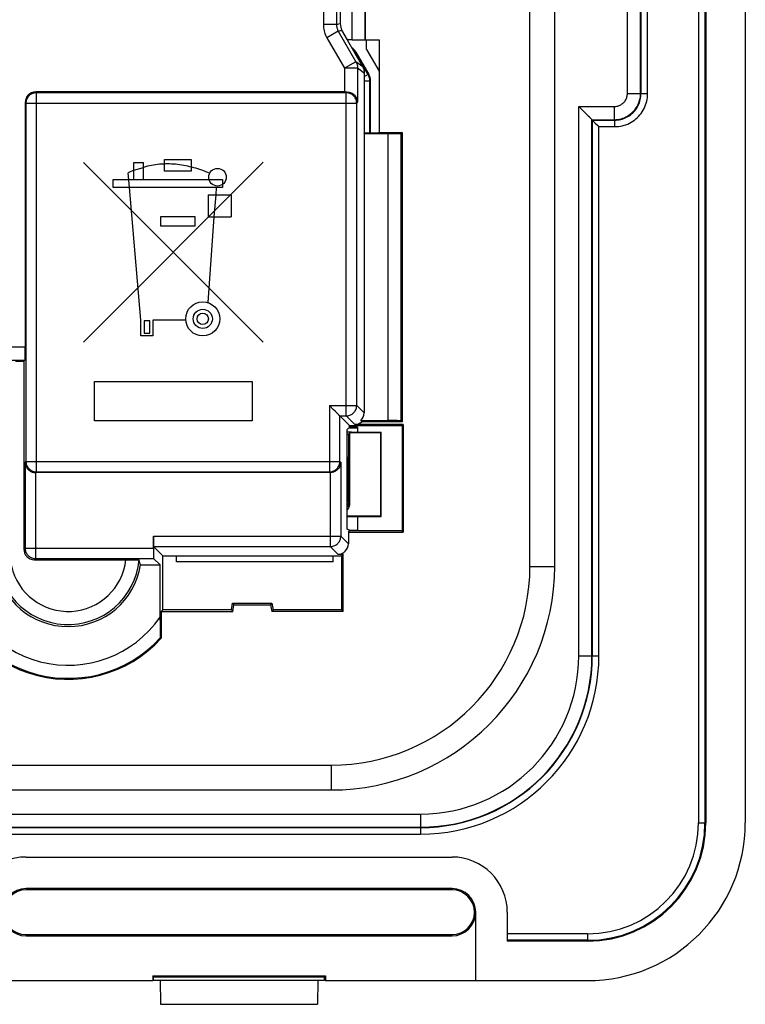
# Model space of a CAD drawing. Units: millimetres. Extents: x -41.3 to 41.2, y -42.2 to 53.
# Drawn here: x 13.6 to 41.2, y -42.2 to -4.8 of the extents above; entities that cross this region are included whole.
import ezdxf

# ---------------------------------------------------------------- set-up
doc = ezdxf.new("R2010")
doc.units = ezdxf.units.MM
doc.header["$LTSCALE"] = 16.335
doc.layers.get('0').update_dxf_attribs({"linetype": 'CONTINUOUS'})
for name, color, linetype in [('ASSI', 7, 'CONTINUOUS'), ('DRAFT', 7, 'CONTINUOUS'), ('RACCORDO', 7, 'CONTINUOUS'), ('SMUSSO', 7, 'CONTINUOUS')]:
    doc.layers.add(name, color=color, linetype=linetype)

msp = doc.modelspace()

# ---------------------------------------------------------------- linework, layer by layer
at = {"color": 253, "linetype": 'CONTINUOUS'}
for p, q in [((19.145, -10.094), (20.163, -10.094)), ((19.145, -10.544), (19.145, -10.094)), ((20.163, -10.094), (20.163, -10.544)), ((22.9, -10.206), (16.065, -17.04)), ((16.067, -10.213), (22.9, -17.048)), ((17.987, -10.217), (18.357, -10.217)), ((17.987, -10.857), (17.987, -10.217)), ((17.987, -10.507), (18.357, -10.397)), ((18.357, -10.857), (18.357, -10.217)), ((17.987, -10.507), (17.767, -10.599)), ((17.817, -11.157), (17.767, -10.599)), ((20.163, -10.544), (19.145, -10.544)), ((17.197, -10.857), (21.357, -10.857)), ((17.197, -11.157), (17.197, -10.857)), ((21.357, -11.157), (17.197, -11.157)), ((18.247, -16.207), (17.817, -11.157)), ((21.117, -11.157), (21.097, -11.447)), ((21.357, -10.857), (21.357, -11.157)), ((20.807, -11.447), (21.687, -11.447)), ((20.807, -11.447), (20.807, -12.277)), ((21.097, -11.447), (21.027, -12.277)), ((21.687, -11.447), (21.687, -12.277)), ((19.007, -12.267), (20.307, -12.267)), ((19.007, -12.637), (19.007, -12.267)), ((20.307, -12.267), (20.307, -12.637)), ((21.027, -12.277), (20.803, -15.538)), ((20.807, -12.277), (21.687, -12.277)), ((20.307, -12.637), (19.007, -12.637)), ((18.247, -16.807), (18.247, -16.207)), ((18.597, -16.237), (18.377, -16.237)), ((18.377, -16.237), (18.377, -16.697)), ((18.597, -16.697), (18.597, -16.237)), ((19.957, -16.207), (18.707, -16.207)), ((18.707, -16.207), (18.707, -16.807)), ((18.707, -16.807), (18.247, -16.807)), ((18.377, -16.697), (18.597, -16.697)), ((16.487, -18.54), (22.487, -18.54)), ((16.487, -20.04), (16.487, -18.54)), ((22.487, -18.54), (22.487, -20.04)), ((22.487, -20.04), (16.487, -20.04)), ((13.887, -37.817), (13.887, -37.866)), ((30.087, -37.817), (30.087, -37.866)), ((30.987, -38.717), (30.984, -38.717)), ((13.887, -39.614), (13.887, -39.568)), ((30.087, -39.614), (30.087, -39.568)), ((35.237, -39.534), (32.187, -39.534)), ((35.237, -39.784), (32.187, -39.784))]:
    msp.add_line(p, q, dxfattribs=at)
at = {"color": 7, "linetype": 'CONTINUOUS'}
for p, q in [((26.487, -20.317), (26.187, -20.317)), ((13.887, -36.617), (30.087, -36.617)), ((30.087, -37.817), (13.887, -37.817)), ((30.087, -37.866), (13.887, -37.866)), ((30.984, -41.314), (30.984, -38.717)), ((30.987, -41.317), (30.987, -38.717)), ((32.187, -38.717), (32.187, -39.817)), ((13.887, -39.568), (30.087, -39.568)), ((13.887, -39.614), (30.087, -39.614)), ((35.237, -39.817), (32.187, -39.817)), ((18.703, -41.133), (25.272, -41.133)), ((18.737, -41.167), (18.703, -41.133)), ((18.703, -41.133), (18.703, -41.314)), ((18.737, -41.167), (25.237, -41.167)), ((18.737, -41.296), (18.737, -41.167)), ((25.237, -41.167), (25.272, -41.133)), ((25.237, -41.296), (25.237, -41.167)), ((25.272, -41.133), (25.272, -41.314)), ((12.991, -41.314), (18.703, -41.314)), ((18.703, -41.314), (18.737, -41.296)), ((18.737, -41.296), (25.237, -41.296)), ((18.987, -41.296), (19.004, -42.217)), ((24.987, -41.296), (24.971, -42.217)), ((25.272, -41.314), (25.237, -41.296)), ((25.272, -41.314), (30.984, -41.314)), ((30.987, -41.317), (35.237, -41.317)), ((19.004, -42.217), (24.971, -42.217))]:
    msp.add_line(p, q, dxfattribs=at)
at = {"color": 253, "linetype": 'CONTINUOUS'}
msp.add_lwpolyline([(20.867, -10.623), (20.794, -10.593), (20.721, -10.563), (20.647, -10.535), (20.573, -10.507), (20.498, -10.481), (20.422, -10.457), (20.347, -10.433), (20.271, -10.411), (20.194, -10.39), (20.117, -10.371), (20.04, -10.353), (19.962, -10.337), (19.884, -10.322), (19.806, -10.309), (19.727, -10.297), (19.649, -10.288), (19.57, -10.28), (19.493, -10.274), (19.417, -10.27), (19.34, -10.268), (19.263, -10.267), (19.186, -10.268), (19.11, -10.271), (19.033, -10.275), (18.957, -10.282), (18.881, -10.29), (18.805, -10.3), (18.729, -10.312), (18.654, -10.325), (18.579, -10.34), (18.505, -10.358), (18.431, -10.376), (18.357, -10.397)], dxfattribs=at)
for centre, radius in [((21.167, -10.771), 0.335), ((20.606, -16.157), 0.65), ((20.606, -16.157), 0.365), ((20.606, -16.157), 0.215)]:
    msp.add_circle(centre, radius, dxfattribs=at)
at = {"color": 7, "linetype": 'CONTINUOUS'}
for centre, radius, start, end in [((13.887, -38.717), 2.1, 90, 180), ((30.087, -38.717), 2.1, 0, 90), ((13.887, -38.717), 0.9, 90, 180), ((13.887, -38.717), 0.851, 90, 270), ((30.087, -38.717), 0.9, 0, 90), ((30.087, -38.717), 0.851, 270, 90), ((13.887, -38.717), 0.897, 180, 270), ((30.087, -38.717), 0.897, 270, 360)]:
    msp.add_arc(centre, radius, start, end, dxfattribs=at)
at = {"layer": 'ASSI', "color": 253, "linetype": 'CONTINUOUS'}
for p, q in [((39.454, 35.183), (39.454, -35.317)), ((39.704, 35.183), (39.704, -35.317)), ((36.755, -7.585), (36.755, 7.45)), ((37.254, -7.585), (37.254, 7.45)), ((37.271, -7.601), (37.271, 7.467)), ((37.521, -7.601), (37.521, 7.467)), ((25.193, 4.838), (25.193, -4.972)), ((26.284, -5.553), (26.284, -2.067)), ((26.784, -5.545), (26.784, -2.567)), ((25.693, -4.972), (25.193, -4.972)), ((25.76, -5.222), (25.327, -5.472)), ((25.693, -4.972), (25.833, -4.934)), ((25.76, -5.222), (25.9, -5.184)), ((25.327, -5.472), (25.996, -6.63)), ((26.429, -6.38), (25.996, -6.63)), ((26.496, -6.63), (25.996, -6.63)), ((25.996, -6.63), (25.996, -7.532)), ((26.694, -6.574), (26.429, -6.38)), ((26.762, -6.824), (26.496, -6.63)), ((26.496, -6.63), (26.496, -7.924)), ((14.281, -7.56), (14.252, -7.532)), ((26.059, -7.56), (14.281, -7.56)), ((14.281, -21.974), (14.281, -7.56)), ((26.059, -7.56), (26.088, -7.532)), ((26.059, -19.849), (26.059, -7.56)), ((36.755, -7.585), (37.254, -7.585)), ((37.254, -7.585), (37.271, -7.601)), ((37.521, -7.601), (37.271, -7.601)), ((13.881, -7.96), (13.853, -7.932)), ((13.881, -7.96), (26.459, -7.96)), ((13.881, -7.96), (13.881, -21.574)), ((26.459, -7.96), (26.496, -7.924)), ((26.459, -19.449), (26.459, -7.96)), ((34.905, -8.084), (36.255, -8.084)), ((34.905, -28.967), (34.905, -8.084)), ((36.255, -8.084), (36.255, -8.584)), ((35.404, -8.584), (36.255, -8.584)), ((35.404, -28.967), (35.404, -8.584)), ((35.421, -8.601), (36.272, -8.601)), ((35.421, -28.967), (35.421, -8.601)), ((36.255, -8.584), (36.272, -8.601)), ((36.272, -8.85), (36.272, -8.601)), ((35.671, -8.85), (36.272, -8.85)), ((35.671, -28.967), (35.671, -8.85)), ((27.652, -20.023), (27.652, -9.111)), ((28.152, -20.032), (28.152, -9.102)), ((4.872, -17.223), (13.853, -17.223)), ((4.881, -17.723), (13.844, -17.723)), ((25.419, -19.449), (26.459, -19.449)), ((25.419, -19.449), (25.419, -21.974)), ((26.459, -19.449), (26.741, -19.73)), ((25.819, -19.849), (26.059, -19.849)), ((25.819, -21.574), (25.819, -19.849)), ((26.059, -19.849), (26.384, -20.173)), ((13.881, -21.574), (13.846, -21.609)), ((13.846, -21.609), (13.846, -24.869)), ((13.881, -21.574), (25.819, -21.574)), ((25.819, -21.574), (25.854, -21.609)), ((25.854, -21.609), (25.854, -24.416)), ((14.246, -22.002), (14.246, -25.268)), ((14.281, -21.974), (14.252, -22.002)), ((14.281, -21.974), (25.419, -21.974)), ((25.419, -21.974), (25.447, -22.002)), ((25.454, -22.002), (25.454, -24.816)), ((18.73, -24.416), (25.854, -24.416)), ((25.854, -24.416), (26.144, -24.706)), ((13.8, -24.914), (13.846, -24.869)), ((13.846, -24.869), (18.73, -24.869)), ((18.736, -24.816), (25.454, -24.816)), ((25.454, -24.816), (25.744, -25.106)), ((14.2, -25.314), (14.246, -25.268)), ((14.246, -25.268), (18.736, -25.268)), ((33.048, -25.567), (33.987, -25.567)), ((34.905, -28.967), (35.671, -28.967)), ((25.487, -33.127), (25.487, -34.067)), ((-28.913, -34.984), (28.887, -34.984)), ((28.887, -34.984), (28.887, -35.75)), ((-28.913, -35.484), (28.887, -35.484)), ((-28.913, -35.501), (28.887, -35.501)), ((39.454, -35.317), (39.737, -35.317)), ((-28.913, -35.75), (28.887, -35.75)), ((13.887, -37.817), (13.887, -37.866)), ((30.087, -37.817), (30.087, -37.866)), ((30.987, -38.717), (30.984, -38.717)), ((13.887, -39.614), (13.887, -39.568)), ((30.087, -39.614), (30.087, -39.568)), ((35.237, -39.534), (32.187, -39.534)), ((35.237, -39.534), (35.237, -39.817)), ((35.237, -39.784), (32.187, -39.784))]:
    msp.add_line(p, q, dxfattribs=at)
at = {"layer": 'ASSI', "color": 7, "linetype": 'CONTINUOUS'}
for p, q in [((39.737, 35.183), (39.737, -35.317)), ((41.237, 35.183), (41.237, -35.317)), ((33.987, 25.433), (33.987, -25.567)), ((25.693, 4.838), (25.693, -4.972)), ((25.833, -1.041), (25.833, -4.934)), ((26.784, -2.567), (26.784, -5.544)), ((33.048, -25.567), (33.048, -2.782)), ((25.76, -5.222), (26.429, -6.38)), ((26.113, -5.553), (25.9, -5.184)), ((26.284, -5.553), (26.113, -5.553)), ((26.113, -5.567), (26.113, -5.553)), ((26.694, -6.574), (26.113, -5.567)), ((26.784, -5.544), (27.31, -5.544)), ((26.784, -5.544), (26.784, -5.545)), ((27.31, -5.544), (27.31, -9.067)), ((26.762, -9.09), (26.762, -6.824)), ((25.996, -7.532), (14.252, -7.532)), ((13.853, -7.932), (13.853, -17.223)), ((34.931, -8.111), (34.905, -8.084)), ((35.092, -8.272), (34.931, -8.111)), ((35.119, -8.298), (35.092, -8.272)), ((35.404, -8.584), (35.421, -8.601)), ((35.481, -8.661), (35.507, -8.686)), ((26.741, -9.111), (26.762, -9.09)), ((26.741, -9.111), (27.652, -9.111)), ((26.741, -9.111), (26.741, -19.73)), ((26.762, -9.09), (27.287, -9.09)), ((27.31, -9.067), (27.287, -9.09)), ((27.31, -9.067), (28.187, -9.067)), ((28.187, -9.067), (28.152, -9.102)), ((28.187, -9.067), (28.187, -20.067)), ((13.487, -17.767), (13.8, -17.767)), ((13.844, -17.723), (13.8, -17.767)), ((13.8, -17.767), (13.8, -24.914)), ((25.44, -19.47), (25.419, -19.449)), ((25.57, -19.6), (25.44, -19.47)), ((25.653, -19.683), (25.57, -19.6)), ((26.187, -20.217), (25.819, -19.849)), ((28.231, -20.173), (26.384, -20.173)), ((26.612, -20.023), (27.652, -20.023)), ((26.612, -20.023), (26.656, -20.067)), ((28.187, -20.067), (26.656, -20.067)), ((28.187, -20.067), (28.152, -20.032)), ((28.231, -20.173), (28.187, -20.217)), ((28.231, -20.173), (28.231, -24.261)), ((26.187, -20.28), (26.1, -20.367)), ((26.1, -24.15), (26.1, -20.367)), ((26.187, -20.217), (28.187, -20.217)), ((26.187, -20.28), (26.187, -20.217)), ((26.487, -20.28), (26.187, -20.28)), ((26.487, -20.28), (26.487, -20.467)), ((28.187, -20.217), (28.187, -24.217)), ((25.447, -22.002), (14.252, -22.002)), ((26.487, -23.667), (26.487, -24.194)), ((26.187, -24.194), (26.1, -24.15)), ((26.144, -24.261), (26.187, -24.217)), ((26.144, -24.261), (28.231, -24.261)), ((26.144, -24.261), (26.144, -24.706)), ((26.187, -24.194), (26.487, -24.194)), ((26.187, -24.217), (26.187, -24.194)), ((28.187, -24.217), (26.187, -24.217)), ((28.231, -24.261), (28.187, -24.217)), ((18.73, -24.869), (18.73, -24.416)), ((19.087, -25.167), (18.736, -24.816)), ((14.2, -25.314), (17.73, -25.314)), ((17.73, -25.314), (17.815, -25.314)), ((17.815, -25.314), (17.898, -25.315)), ((17.898, -25.315), (17.974, -25.316)), ((17.974, -25.316), (18.041, -25.316)), ((18.736, -25.268), (18.983, -25.515)), ((19.087, -25.167), (25.887, -25.167)), ((19.087, -27.217), (19.087, -25.167)), ((19.605, -25.392), (19.605, -25.167)), ((25.57, -25.392), (19.605, -25.392)), ((25.57, -25.392), (25.57, -25.167)), ((25.744, -25.106), (25.949, -25.106)), ((25.949, -25.106), (25.887, -25.167)), ((25.887, -25.167), (25.887, -27.217)), ((25.949, -27.278), (25.949, -25.106)), ((18.241, -25.515), (18.983, -25.515)), ((18.983, -27.619), (18.983, -25.515)), ((19.026, -27.278), (19.087, -27.217)), ((19.026, -27.278), (21.745, -27.278)), ((19.026, -27.278), (19.026, -28.3)), ((21.693, -27.217), (19.087, -27.217)), ((21.693, -27.217), (21.737, -26.967)), ((21.693, -27.217), (21.745, -27.278)), ((21.737, -26.967), (23.237, -26.967)), ((21.737, -26.967), (21.789, -27.028)), ((21.745, -27.278), (21.789, -27.028)), ((21.789, -27.028), (23.186, -27.028)), ((23.237, -26.967), (23.186, -27.028)), ((23.186, -27.028), (23.23, -27.278)), ((23.282, -27.217), (23.23, -27.278)), ((25.949, -27.278), (23.23, -27.278)), ((23.237, -26.967), (23.282, -27.217)), ((25.887, -27.217), (23.282, -27.217)), ((25.949, -27.278), (25.887, -27.217)), ((18.983, -27.619), (18.983, -27.782)), ((18.983, -27.782), (18.984, -27.924)), ((18.984, -27.924), (18.985, -28.006)), ((18.985, -28.006), (18.985, -28.079)), ((18.985, -28.079), (18.986, -28.142)), ((18.986, -28.142), (18.987, -28.195)), ((18.987, -28.195), (18.988, -28.235)), ((19.026, -28.3), (18.991, -28.287)), ((8.737, -33.127), (25.487, -33.127)), ((-25.513, -34.067), (25.487, -34.067)), ((13.887, -36.617), (30.087, -36.617)), ((30.087, -37.817), (13.887, -37.817)), ((30.087, -37.866), (13.887, -37.866)), ((30.984, -41.314), (30.984, -38.717)), ((30.987, -41.317), (30.987, -38.717)), ((32.187, -38.717), (32.187, -39.817)), ((13.887, -39.568), (30.087, -39.568)), ((13.887, -39.614), (30.087, -39.614)), ((35.237, -39.817), (32.187, -39.817)), ((18.703, -41.133), (25.272, -41.133)), ((18.737, -41.167), (18.703, -41.133)), ((18.703, -41.133), (18.703, -41.314)), ((18.737, -41.167), (25.237, -41.167)), ((18.737, -41.296), (18.737, -41.167)), ((25.237, -41.167), (25.272, -41.133)), ((25.237, -41.296), (25.237, -41.167)), ((25.272, -41.133), (25.272, -41.314)), ((12.991, -41.314), (18.703, -41.314)), ((18.703, -41.314), (18.737, -41.296)), ((18.737, -41.296), (25.237, -41.296)), ((18.987, -41.296), (19.004, -42.217)), ((24.987, -41.296), (24.971, -42.217)), ((25.272, -41.314), (25.237, -41.296)), ((25.272, -41.314), (30.984, -41.314)), ((30.987, -41.317), (35.237, -41.317)), ((19.004, -42.217), (24.971, -42.217))]:
    msp.add_line(p, q, dxfattribs=at)
at = {"layer": 'ASSI', "color": 253, "linetype": 'CONTINUOUS'}
for points in [[(25.193, -4.972), (25.195, -5.03), (25.2, -5.087), (25.209, -5.145), (25.22, -5.202), (25.235, -5.258), (25.254, -5.313), (25.275, -5.367), (25.3, -5.42), (25.327, -5.472)], [(25.693, -4.972), (25.694, -5.001), (25.697, -5.03), (25.701, -5.058), (25.707, -5.087), (25.714, -5.115), (25.724, -5.143), (25.734, -5.17), (25.747, -5.196), (25.76, -5.222)], [(26.429, -6.38), (26.443, -6.405), (26.455, -6.432), (26.466, -6.459), (26.475, -6.486), (26.483, -6.515), (26.488, -6.543), (26.493, -6.572), (26.495, -6.601), (26.496, -6.63)], [(14.281, -7.56), (14.246, -7.562), (14.211, -7.566), (14.177, -7.574), (14.144, -7.584), (14.111, -7.598), (14.08, -7.614), (14.051, -7.633), (14.023, -7.654), (13.997, -7.678), (13.974, -7.704), (13.953, -7.731), (13.934, -7.761), (13.918, -7.792), (13.904, -7.824), (13.894, -7.857), (13.887, -7.891), (13.882, -7.926), (13.881, -7.96)], [(26.459, -7.96), (26.458, -7.925), (26.453, -7.891), (26.446, -7.856), (26.435, -7.823), (26.422, -7.791), (26.406, -7.76), (26.387, -7.73), (26.365, -7.703), (26.342, -7.677), (26.316, -7.653), (26.288, -7.632), (26.259, -7.614), (26.228, -7.597), (26.196, -7.584), (26.162, -7.574), (26.128, -7.566), (26.094, -7.562), (26.059, -7.56)], [(36.255, -8.584), (36.32, -8.582), (36.385, -8.575), (36.45, -8.565), (36.513, -8.55), (36.576, -8.531), (36.637, -8.508), (36.697, -8.481), (36.754, -8.45), (36.81, -8.415), (36.863, -8.377), (36.914, -8.336), (36.961, -8.291), (37.006, -8.243), (37.047, -8.193), (37.086, -8.14), (37.12, -8.084), (37.151, -8.027), (37.178, -7.967), (37.201, -7.906), (37.22, -7.843), (37.235, -7.78), (37.246, -7.715), (37.252, -7.65), (37.254, -7.585)], [(36.255, -8.084), (36.288, -8.083), (36.32, -8.08), (36.352, -8.075), (36.384, -8.067), (36.415, -8.058), (36.446, -8.046), (36.476, -8.033), (36.505, -8.017), (36.532, -8), (36.559, -7.981), (36.584, -7.96), (36.608, -7.938), (36.631, -7.914), (36.651, -7.889), (36.67, -7.862), (36.688, -7.834), (36.703, -7.805), (36.717, -7.776), (36.728, -7.745), (36.738, -7.714), (36.745, -7.682), (36.75, -7.65), (36.754, -7.617), (36.755, -7.585)], [(36.272, -8.601), (36.329, -8.599), (36.386, -8.594), (36.443, -8.586), (36.5, -8.574), (36.556, -8.559), (36.612, -8.541), (36.666, -8.52), (36.72, -8.495), (36.771, -8.467), (36.821, -8.436), (36.869, -8.403), (36.914, -8.367), (36.958, -8.328), (36.999, -8.287), (37.037, -8.244), (37.073, -8.198), (37.107, -8.15), (37.137, -8.101), (37.165, -8.049), (37.19, -7.996), (37.212, -7.941), (37.23, -7.885), (37.245, -7.829), (37.256, -7.772), (37.264, -7.715), (37.269, -7.658), (37.271, -7.601)], [(36.272, -8.85), (36.343, -8.848), (36.414, -8.842), (36.485, -8.832), (36.556, -8.817), (36.627, -8.799), (36.696, -8.776), (36.764, -8.749), (36.831, -8.718), (36.896, -8.683), (36.958, -8.645), (37.018, -8.603), (37.075, -8.558), (37.129, -8.51), (37.18, -8.459), (37.228, -8.404), (37.274, -8.347), (37.316, -8.287), (37.354, -8.225), (37.389, -8.16), (37.42, -8.093), (37.447, -8.025), (37.469, -7.956), (37.488, -7.885), (37.503, -7.814), (37.513, -7.743), (37.519, -7.672), (37.521, -7.601)], [(26.059, -19.849), (26.094, -19.847), (26.129, -19.843), (26.163, -19.835), (26.196, -19.824), (26.228, -19.811), (26.259, -19.795), (26.289, -19.776), (26.317, -19.755), (26.342, -19.731), (26.366, -19.706), (26.387, -19.678), (26.406, -19.649), (26.422, -19.618), (26.435, -19.585), (26.446, -19.552), (26.453, -19.518), (26.458, -19.484), (26.459, -19.449)], [(13.881, -21.574), (13.882, -21.609), (13.887, -21.643), (13.894, -21.677), (13.905, -21.711), (13.918, -21.743), (13.934, -21.774), (13.953, -21.803), (13.974, -21.831), (13.998, -21.857), (14.024, -21.88), (14.051, -21.902), (14.081, -21.92), (14.112, -21.936), (14.144, -21.95), (14.177, -21.96), (14.211, -21.968), (14.246, -21.972), (14.281, -21.974)], [(25.419, -21.974), (25.454, -21.972), (25.489, -21.968), (25.523, -21.96), (25.556, -21.95), (25.588, -21.936), (25.619, -21.92), (25.649, -21.901), (25.676, -21.88), (25.702, -21.856), (25.726, -21.831), (25.747, -21.803), (25.766, -21.773), (25.782, -21.742), (25.795, -21.71), (25.806, -21.677), (25.813, -21.643), (25.818, -21.608), (25.819, -21.574)], [(25.454, -24.816), (25.489, -24.815), (25.524, -24.81), (25.558, -24.802), (25.591, -24.792), (25.623, -24.778), (25.654, -24.762), (25.684, -24.743), (25.711, -24.722), (25.737, -24.699), (25.761, -24.673), (25.782, -24.645), (25.801, -24.616), (25.817, -24.585), (25.83, -24.552), (25.84, -24.519), (25.848, -24.485), (25.852, -24.451), (25.854, -24.416)], [(13.846, -24.869), (13.847, -24.903), (13.852, -24.938), (13.859, -24.972), (13.87, -25.005), (13.883, -25.038), (13.899, -25.068), (13.918, -25.098), (13.939, -25.126), (13.963, -25.151), (13.989, -25.175), (14.016, -25.196), (14.046, -25.215), (14.077, -25.231), (14.109, -25.244), (14.142, -25.255), (14.176, -25.262), (14.211, -25.267), (14.246, -25.268)]]:
    msp.add_lwpolyline(points, dxfattribs=at)
at = {"layer": 'ASSI', "color": 7, "linetype": 'CONTINUOUS'}
for points in [[(26.088, -7.532), (26.116, -7.533), (26.144, -7.536), (26.172, -7.541), (26.2, -7.547), (26.227, -7.556), (26.254, -7.566), (26.279, -7.578), (26.302, -7.592), (26.325, -7.606), (26.346, -7.622), (26.366, -7.639), (26.384, -7.657), (26.402, -7.676), (26.418, -7.697), (26.432, -7.718), (26.446, -7.74), (26.457, -7.762), (26.468, -7.785), (26.476, -7.809), (26.483, -7.832), (26.489, -7.855), (26.492, -7.879), (26.495, -7.901), (26.496, -7.924)], [(35.195, -8.375), (35.17, -8.35), (35.119, -8.298)], [(35.265, -8.445), (35.243, -8.422), (35.195, -8.375)], [(35.326, -8.506), (35.307, -8.487), (35.265, -8.445)], [(35.404, -8.584), (35.401, -8.58), (35.395, -8.574), (35.386, -8.565), (35.374, -8.554), (35.36, -8.539), (35.326, -8.506)], [(35.421, -8.601), (35.423, -8.602), (35.427, -8.606), (35.433, -8.612), (35.44, -8.62), (35.449, -8.628)], [(35.449, -8.628), (35.469, -8.649), (35.481, -8.661)], [(35.507, -8.686), (35.534, -8.714), (35.625, -8.805)], [(35.625, -8.805), (35.64, -8.82), (35.671, -8.85)], [(25.71, -19.74), (25.692, -19.721), (25.653, -19.683)], [(25.759, -19.788), (25.743, -19.773), (25.71, -19.74)], [(25.819, -19.849), (25.817, -19.846), (25.812, -19.842), (25.805, -19.835), (25.796, -19.826), (25.785, -19.815), (25.759, -19.788)], [(13.846, -21.609), (13.847, -21.63), (13.849, -21.651), (13.852, -21.673), (13.857, -21.694), (13.863, -21.715), (13.87, -21.737), (13.878, -21.758), (13.888, -21.779), (13.899, -21.8), (13.912, -21.82), (13.926, -21.84), (13.941, -21.859), (13.958, -21.877), (13.977, -21.895), (13.997, -21.912), (14.018, -21.928), (14.041, -21.943), (14.066, -21.957), (14.092, -21.969), (14.12, -21.98), (14.149, -21.989), (14.18, -21.995), (14.212, -22), (14.246, -22.002)], [(25.854, -21.609), (25.853, -21.63), (25.851, -21.651), (25.848, -21.673), (25.843, -21.694), (25.837, -21.716), (25.83, -21.737), (25.821, -21.758), (25.812, -21.779), (25.8, -21.8), (25.788, -21.82), (25.774, -21.84), (25.758, -21.859), (25.741, -21.877), (25.723, -21.895), (25.703, -21.912), (25.682, -21.928), (25.659, -21.943), (25.634, -21.957), (25.608, -21.969), (25.58, -21.98), (25.551, -21.989), (25.52, -21.995), (25.487, -22), (25.454, -22.002)], [(18.041, -25.316), (18.097, -25.318), (18.12, -25.318), (18.14, -25.319), (18.157, -25.32), (18.171, -25.32), (18.18, -25.321), (18.186, -25.322), (18.188, -25.323)], [(18.988, -28.235), (18.989, -28.251), (18.989, -28.264), (18.99, -28.274), (18.99, -28.281), (18.991, -28.285), (18.991, -28.287)]]:
    msp.add_lwpolyline(points, dxfattribs=at)
for centre, radius, start, end in [((15.487, -25.067), 2.713, 178.9248, 354.5941), ((15.487, -25.067), 4.794, 185.8822, 317.5826), ((15.487, -25.067), 2.79, 189.2342, 350.7658), ((25.487, -25.567), 8.501, 270, 360), ((25.487, -25.567), 7.56, 270, 360), ((35.237, -35.317), 6, 270, 360), ((35.237, -35.317), 4.5, 270, 360), ((13.887, -38.717), 2.1, 90, 180), ((30.087, -38.717), 2.1, 0, 90), ((13.887, -38.717), 0.9, 90, 180), ((13.887, -38.717), 0.851, 90, 270), ((30.087, -38.717), 0.9, 0, 90), ((30.087, -38.717), 0.851, 270, 90), ((13.887, -38.717), 0.897, 180, 270), ((30.087, -38.717), 0.897, 270, 360)]:
    msp.add_arc(centre, radius, start, end, dxfattribs=at)
at = {"layer": 'ASSI', "color": 253, "linetype": 'CONTINUOUS'}
for centre, radius, start, end in [((15.487, -25.067), 2.213, 192.6641, 353.5934), ((15.487, -25.067), 4.759, 185.5015, 317.4191), ((15.487, -25.067), 4.259, 186.0336, 325.1595), ((28.887, -28.967), 6.783, 270, 360), ((28.887, -28.967), 6.533, 270, 360), ((28.887, -28.967), 6.517, 270, 360), ((28.887, -28.967), 6.017, 270, 360), ((35.237, -35.317), 4.467, 270, 360), ((35.237, -35.317), 4.217, 270, 360)]:
    msp.add_arc(centre, radius, start, end, dxfattribs=at)
at = {"layer": 'ASSI', "color": 7, "linetype": 'CONTINUOUS'}
for centre, major_axis, ratio, start_param, end_param in [((26.333, -4.934), (0.483, 0.129), 0.999959, 2.879803, 3.403382), ((26.284, -5.544), (0.5, 0), 0.017455, -1.570796, -0.017453), ((26.261, -6.824), (0.404, -0.295), 0.999766, 0.631852, 1.155476), ((14.253, -7.932), (0.283, -0.283), 0.999695, 2.356347, 3.926839), ((25.996, -7.523), (0.5, 0), 0.017455, -1.570796, -1.386643), ((27.652, -9.102), (0.5, 0), 0.017455, -1.570796, -0.017453), ((13.844, -17.223), (0, 0.5), 0.017455, -3.124139, -1.570796), ((26.34, -19.73), (-0.283, 0.283), 0.999695, -3.180434, -2.356347), ((26.384, -19.773), (-0.283, 0.283), 0.999695, -3.926839, -3.180434), ((27.652, -20.032), (0.5, 0), 0.017455, 0.017453, 1.570796), ((14.253, -21.602), (0.283, 0.283), 0.999695, -2.373495, -2.356347), ((25.447, -21.602), (0.283, -0.283), 0.999695, -0.785246, -0.768097), ((18.737, -24.416), (0, 0.4), 0.017455, -4.712389, -3.159046), ((25.744, -24.706), (-0.283, 0.283), 0.999695, -3.926839, -2.356347), ((14.2, -24.914), (0.283, 0.283), 0.999695, -3.926839, -2.356347), ((18.737, -24.869), (0, 0.4), 0.017455, -4.712389, -3.159046), ((15.487, -26.31), (0, 3.108), 0.91653, -1.311995, -1.247465)]:
    msp.add_ellipse(centre, major_axis=major_axis, ratio=ratio, start_param=start_param, end_param=end_param, dxfattribs=at)
at = {"layer": 'DRAFT', "color": 7, "linetype": 'CONTINUOUS'}
for p, q in [((39.737, 35.183), (39.737, -35.317)), ((41.237, 35.183), (41.237, -35.317)), ((26.113, -5.567), (26.113, -5.553)), ((26.784, -5.544), (27.31, -5.544)), ((27.31, -5.544), (27.31, -9.067)), ((26.741, -9.111), (26.762, -9.09)), ((26.762, -9.09), (27.287, -9.09)), ((27.31, -9.067), (27.287, -9.09)), ((27.31, -9.067), (28.187, -9.067)), ((28.187, -9.067), (28.187, -20.067)), ((13.487, -17.767), (13.8, -17.767)), ((28.231, -20.173), (28.187, -20.217)), ((28.231, -20.173), (28.231, -24.261)), ((26.187, -20.28), (26.1, -20.367)), ((26.1, -24.15), (26.1, -20.367)), ((26.1, -20.542), (26.147, -20.542)), ((26.147, -20.542), (26.198, -20.491)), ((26.187, -20.217), (28.187, -20.217)), ((26.187, -20.28), (26.187, -20.217)), ((26.487, -20.28), (26.187, -20.28)), ((26.198, -20.491), (27.38, -20.474)), ((26.487, -20.28), (26.487, -20.467)), ((27.38, -20.474), (27.387, -20.467)), ((27.38, -23.66), (27.38, -20.474)), ((27.387, -23.667), (27.387, -20.467)), ((28.187, -20.217), (28.187, -24.217)), ((26.487, -23.667), (26.487, -24.194)), ((27.38, -23.66), (27.387, -23.667)), ((26.187, -24.194), (26.1, -24.15)), ((26.144, -24.261), (26.187, -24.217)), ((26.144, -24.261), (28.231, -24.261)), ((26.187, -24.194), (26.487, -24.194)), ((26.187, -24.217), (26.187, -24.194)), ((28.187, -24.217), (26.187, -24.217)), ((28.231, -24.261), (28.187, -24.217)), ((19.087, -25.167), (25.887, -25.167)), ((19.087, -27.217), (19.087, -25.167)), ((19.605, -25.392), (19.605, -25.167)), ((25.57, -25.392), (19.605, -25.392)), ((25.57, -25.392), (25.57, -25.167)), ((25.887, -25.167), (25.887, -27.217)), ((18.241, -25.515), (18.983, -25.515)), ((19.026, -27.278), (19.087, -27.217)), ((19.026, -27.278), (21.745, -27.278)), ((19.026, -27.278), (19.026, -28.3)), ((21.693, -27.217), (19.087, -27.217)), ((21.693, -27.217), (21.737, -26.967)), ((21.693, -27.217), (21.745, -27.278)), ((21.737, -26.967), (23.237, -26.967)), ((21.737, -26.967), (21.789, -27.028)), ((21.745, -27.278), (21.789, -27.028)), ((21.789, -27.028), (23.186, -27.028)), ((23.237, -26.967), (23.186, -27.028)), ((23.186, -27.028), (23.23, -27.278)), ((23.282, -27.217), (23.23, -27.278)), ((25.949, -27.278), (23.23, -27.278)), ((23.237, -26.967), (23.282, -27.217)), ((25.887, -27.217), (23.282, -27.217)), ((25.949, -27.278), (25.887, -27.217))]:
    msp.add_line(p, q, dxfattribs=at)
for centre, radius, start, end in [((15.487, -25.067), 4.794, 185.8822, 317.5826), ((15.487, -25.067), 2.79, 189.2342, 350.7658), ((35.237, -35.317), 6, 270, 360), ((35.237, -35.317), 4.5, 270, 360)]:
    msp.add_arc(centre, radius, start, end, dxfattribs=at)
at = {"layer": 'RACCORDO', "color": 253, "linetype": 'CONTINUOUS'}
for p, q in [((39.454, 35.183), (39.454, -35.317)), ((39.704, 35.183), (39.704, -35.317)), ((36.755, -7.585), (36.755, 7.45)), ((37.254, -7.585), (37.254, 7.45)), ((37.271, -7.601), (37.271, 7.467)), ((37.521, -7.601), (37.521, 7.467)), ((25.193, 4.838), (25.193, -4.972)), ((26.284, -5.553), (26.284, -2.067)), ((26.784, -5.545), (26.784, -2.567)), ((25.693, -4.972), (25.193, -4.972)), ((25.76, -5.222), (25.327, -5.472)), ((25.693, -4.972), (25.833, -4.934)), ((25.76, -5.222), (25.9, -5.184)), ((25.327, -5.472), (25.996, -6.63)), ((26.416, -6.044), (26.395, -6.056)), ((26.432, -6.017), (26.416, -6.044)), ((26.429, -6.38), (25.996, -6.63)), ((26.496, -6.63), (25.996, -6.63)), ((25.996, -6.63), (25.996, -7.532)), ((26.694, -6.574), (26.429, -6.38)), ((26.762, -6.824), (26.496, -6.63)), ((26.496, -6.63), (26.496, -7.924)), ((26.893, -6.871), (26.762, -6.947)), ((26.92, -6.863), (26.893, -6.871)), ((26.96, -7.121), (26.762, -7.121)), ((26.987, -7.113), (26.96, -7.121)), ((14.281, -7.56), (14.252, -7.532)), ((26.059, -7.56), (14.281, -7.56)), ((14.281, -21.974), (14.281, -7.56)), ((26.059, -7.56), (26.088, -7.532)), ((26.059, -19.849), (26.059, -7.56)), ((36.755, -7.585), (37.254, -7.585)), ((37.254, -7.585), (37.271, -7.601)), ((37.521, -7.601), (37.271, -7.601)), ((13.881, -7.96), (13.853, -7.932)), ((13.881, -7.96), (26.459, -7.96)), ((13.881, -7.96), (13.881, -21.574)), ((26.459, -7.96), (26.496, -7.924)), ((26.459, -19.449), (26.459, -7.96)), ((34.905, -8.084), (36.255, -8.084)), ((34.905, -28.967), (34.905, -8.084)), ((36.255, -8.084), (36.255, -8.584)), ((35.404, -8.584), (36.255, -8.584)), ((35.404, -28.967), (35.404, -8.584)), ((35.421, -8.601), (36.272, -8.601)), ((35.421, -28.967), (35.421, -8.601)), ((36.255, -8.584), (36.272, -8.601)), ((36.272, -8.85), (36.272, -8.601)), ((35.671, -8.85), (36.272, -8.85)), ((35.671, -28.967), (35.671, -8.85)), ((27.652, -20.023), (27.652, -9.111)), ((28.152, -20.032), (28.152, -9.102)), ((4.872, -17.223), (13.853, -17.223)), ((4.881, -17.723), (13.844, -17.723)), ((25.419, -19.449), (26.459, -19.449)), ((25.419, -19.449), (25.419, -21.974)), ((26.459, -19.449), (26.741, -19.73)), ((25.819, -19.849), (26.059, -19.849)), ((25.819, -21.574), (25.819, -19.849)), ((26.059, -19.849), (26.384, -20.173)), ((13.881, -21.574), (13.846, -21.609)), ((13.846, -21.609), (13.846, -24.869)), ((13.881, -21.574), (25.819, -21.574)), ((25.819, -21.574), (25.854, -21.609)), ((25.854, -21.609), (25.854, -24.416)), ((26.147, -23.092), (26.147, -21.567)), ((26.147, -21.567), (26.147, -21.567)), ((14.246, -22.002), (14.246, -25.268)), ((14.281, -21.974), (14.252, -22.002)), ((14.281, -21.974), (25.419, -21.974)), ((25.419, -21.974), (25.447, -22.002)), ((25.454, -22.002), (25.454, -24.816)), ((26.1, -23.092), (26.147, -23.092)), ((26.147, -23.092), (26.198, -23.143)), ((18.73, -24.416), (25.854, -24.416)), ((25.854, -24.416), (26.144, -24.706)), ((13.8, -24.914), (13.846, -24.869)), ((13.846, -24.869), (18.73, -24.869)), ((18.736, -24.816), (25.454, -24.816)), ((25.454, -24.816), (25.744, -25.106)), ((14.2, -25.314), (14.246, -25.268)), ((14.246, -25.268), (18.736, -25.268)), ((34.905, -28.967), (35.671, -28.967)), ((-28.913, -34.984), (28.887, -34.984)), ((28.887, -34.984), (28.887, -35.75)), ((-28.913, -35.484), (28.887, -35.484)), ((-28.913, -35.501), (28.887, -35.501)), ((39.454, -35.317), (39.737, -35.317)), ((-28.913, -35.75), (28.887, -35.75)), ((35.237, -39.534), (35.237, -39.817))]:
    msp.add_line(p, q, dxfattribs=at)
at = {"layer": 'RACCORDO', "color": 7, "linetype": 'CONTINUOUS'}
for p, q in [((25.693, 4.838), (25.693, -4.972)), ((25.833, -1.041), (25.833, -4.934)), ((26.784, -2.567), (26.784, -5.544)), ((25.76, -5.222), (26.429, -6.38)), ((26.113, -5.553), (25.9, -5.184)), ((26.284, -5.553), (26.113, -5.553)), ((26.694, -6.574), (26.113, -5.567)), ((26.784, -5.544), (26.784, -5.545)), ((26.893, -6.871), (26.416, -6.044)), ((26.432, -6.017), (26.92, -6.863)), ((26.762, -9.09), (26.762, -6.824)), ((26.96, -9.09), (26.96, -7.121)), ((26.987, -9.09), (26.987, -7.113)), ((25.996, -7.532), (14.252, -7.532)), ((13.853, -7.932), (13.853, -17.223)), ((34.931, -8.111), (34.905, -8.084)), ((35.092, -8.272), (34.931, -8.111)), ((35.119, -8.298), (35.092, -8.272)), ((35.404, -8.584), (35.421, -8.601)), ((35.481, -8.661), (35.507, -8.686)), ((26.741, -9.111), (27.652, -9.111)), ((26.741, -9.111), (26.741, -19.73)), ((28.187, -9.067), (28.152, -9.102)), ((13.844, -17.723), (13.8, -17.767)), ((13.8, -17.767), (13.8, -24.914)), ((25.44, -19.47), (25.419, -19.449)), ((25.57, -19.6), (25.44, -19.47)), ((25.653, -19.683), (25.57, -19.6)), ((26.187, -20.217), (25.819, -19.849)), ((28.231, -20.173), (26.384, -20.173)), ((26.612, -20.023), (27.652, -20.023)), ((26.612, -20.023), (26.656, -20.067)), ((28.187, -20.067), (26.656, -20.067)), ((28.187, -20.067), (28.152, -20.032)), ((26.147, -20.542), (26.147, -21.567)), ((26.198, -23.143), (26.198, -20.491)), ((26.263, -20.467), (27.387, -20.467)), ((25.447, -22.002), (14.252, -22.002)), ((27.38, -23.66), (26.1, -23.641)), ((26.1, -23.667), (27.387, -23.667)), ((26.144, -24.261), (26.144, -24.706)), ((18.73, -24.869), (18.73, -24.416)), ((19.087, -25.167), (18.736, -24.816)), ((14.2, -25.314), (17.73, -25.314)), ((17.73, -25.314), (17.815, -25.314)), ((17.815, -25.314), (17.898, -25.315)), ((17.898, -25.315), (17.974, -25.316)), ((17.974, -25.316), (18.041, -25.316)), ((18.736, -25.268), (18.983, -25.515)), ((25.744, -25.106), (25.949, -25.106)), ((25.949, -25.106), (25.887, -25.167)), ((25.949, -27.278), (25.949, -25.106)), ((18.983, -27.619), (18.983, -25.515)), ((18.983, -27.619), (18.983, -27.782)), ((18.983, -27.782), (18.984, -27.924)), ((18.984, -27.924), (18.985, -28.006)), ((18.985, -28.006), (18.985, -28.079)), ((18.985, -28.079), (18.986, -28.142)), ((18.986, -28.142), (18.987, -28.195)), ((18.987, -28.195), (18.988, -28.235)), ((19.026, -28.3), (18.991, -28.287))]:
    msp.add_line(p, q, dxfattribs=at)
at = {"layer": 'RACCORDO', "color": 253, "linetype": 'CONTINUOUS'}
for points in [[(25.193, -4.972), (25.195, -5.03), (25.2, -5.087), (25.209, -5.145), (25.22, -5.202), (25.235, -5.258), (25.254, -5.313), (25.275, -5.367), (25.3, -5.42), (25.327, -5.472)], [(25.693, -4.972), (25.694, -5.001), (25.697, -5.03), (25.701, -5.058), (25.707, -5.087), (25.714, -5.115), (25.724, -5.143), (25.734, -5.17), (25.747, -5.196), (25.76, -5.222)], [(26.416, -6.044), (26.393, -6.007), (26.366, -5.973), (26.337, -5.941), (26.32, -5.925)], [(26.429, -6.38), (26.443, -6.405), (26.455, -6.432), (26.466, -6.459), (26.475, -6.486), (26.483, -6.515), (26.488, -6.543), (26.493, -6.572), (26.495, -6.601), (26.496, -6.63)], [(14.281, -7.56), (14.246, -7.562), (14.211, -7.566), (14.177, -7.574), (14.144, -7.584), (14.111, -7.598), (14.08, -7.614), (14.051, -7.633), (14.023, -7.654), (13.997, -7.678), (13.974, -7.704), (13.953, -7.731), (13.934, -7.761), (13.918, -7.792), (13.904, -7.824), (13.894, -7.857), (13.887, -7.891), (13.882, -7.926), (13.881, -7.96)], [(26.459, -7.96), (26.458, -7.925), (26.453, -7.891), (26.446, -7.856), (26.435, -7.823), (26.422, -7.791), (26.406, -7.76), (26.387, -7.73), (26.365, -7.703), (26.342, -7.677), (26.316, -7.653), (26.288, -7.632), (26.259, -7.614), (26.228, -7.597), (26.196, -7.584), (26.162, -7.574), (26.128, -7.566), (26.094, -7.562), (26.059, -7.56)], [(36.255, -8.584), (36.32, -8.582), (36.385, -8.575), (36.45, -8.565), (36.513, -8.55), (36.576, -8.531), (36.637, -8.508), (36.697, -8.481), (36.754, -8.45), (36.81, -8.415), (36.863, -8.377), (36.914, -8.336), (36.961, -8.291), (37.006, -8.243), (37.047, -8.193), (37.086, -8.14), (37.12, -8.084), (37.151, -8.027), (37.178, -7.967), (37.201, -7.906), (37.22, -7.843), (37.235, -7.78), (37.246, -7.715), (37.252, -7.65), (37.254, -7.585)], [(36.255, -8.084), (36.288, -8.083), (36.32, -8.08), (36.352, -8.075), (36.384, -8.067), (36.415, -8.058), (36.446, -8.046), (36.476, -8.033), (36.505, -8.017), (36.532, -8), (36.559, -7.981), (36.584, -7.96), (36.608, -7.938), (36.631, -7.914), (36.651, -7.889), (36.67, -7.862), (36.688, -7.834), (36.703, -7.805), (36.717, -7.776), (36.728, -7.745), (36.738, -7.714), (36.745, -7.682), (36.75, -7.65), (36.754, -7.617), (36.755, -7.585)], [(36.272, -8.601), (36.329, -8.599), (36.386, -8.594), (36.443, -8.586), (36.5, -8.574), (36.556, -8.559), (36.612, -8.541), (36.666, -8.52), (36.72, -8.495), (36.771, -8.467), (36.821, -8.436), (36.869, -8.403), (36.914, -8.367), (36.958, -8.328), (36.999, -8.287), (37.037, -8.244), (37.073, -8.198), (37.107, -8.15), (37.137, -8.101), (37.165, -8.049), (37.19, -7.996), (37.212, -7.941), (37.23, -7.885), (37.245, -7.829), (37.256, -7.772), (37.264, -7.715), (37.269, -7.658), (37.271, -7.601)], [(36.272, -8.85), (36.343, -8.848), (36.414, -8.842), (36.485, -8.832), (36.556, -8.817), (36.627, -8.799), (36.696, -8.776), (36.764, -8.749), (36.831, -8.718), (36.896, -8.683), (36.958, -8.645), (37.018, -8.603), (37.075, -8.558), (37.129, -8.51), (37.18, -8.459), (37.228, -8.404), (37.274, -8.347), (37.316, -8.287), (37.354, -8.225), (37.389, -8.16), (37.42, -8.093), (37.447, -8.025), (37.469, -7.956), (37.488, -7.885), (37.503, -7.814), (37.513, -7.743), (37.519, -7.672), (37.521, -7.601)], [(26.059, -19.849), (26.094, -19.847), (26.129, -19.843), (26.163, -19.835), (26.196, -19.824), (26.228, -19.811), (26.259, -19.795), (26.289, -19.776), (26.317, -19.755), (26.342, -19.731), (26.366, -19.706), (26.387, -19.678), (26.406, -19.649), (26.422, -19.618), (26.435, -19.585), (26.446, -19.552), (26.453, -19.518), (26.458, -19.484), (26.459, -19.449)], [(13.881, -21.574), (13.882, -21.609), (13.887, -21.643), (13.894, -21.677), (13.905, -21.711), (13.918, -21.743), (13.934, -21.774), (13.953, -21.803), (13.974, -21.831), (13.998, -21.857), (14.024, -21.88), (14.051, -21.902), (14.081, -21.92), (14.112, -21.936), (14.144, -21.95), (14.177, -21.96), (14.211, -21.968), (14.246, -21.972), (14.281, -21.974)], [(25.419, -21.974), (25.454, -21.972), (25.489, -21.968), (25.523, -21.96), (25.556, -21.95), (25.588, -21.936), (25.619, -21.92), (25.649, -21.901), (25.676, -21.88), (25.702, -21.856), (25.726, -21.831), (25.747, -21.803), (25.766, -21.773), (25.782, -21.742), (25.795, -21.71), (25.806, -21.677), (25.813, -21.643), (25.818, -21.608), (25.819, -21.574)], [(26.1, -21.407), (26.107, -21.417), (26.121, -21.445), (26.133, -21.474), (26.141, -21.505), (26.146, -21.536), (26.147, -21.567)], [(26.1, -21.569), (26.115, -21.568), (26.128, -21.568), (26.138, -21.568), (26.145, -21.567), (26.147, -21.567)], [(26.147, -23.092), (26.145, -23.135), (26.14, -23.178), (26.13, -23.22), (26.117, -23.262), (26.101, -23.302), (26.1, -23.303)], [(25.454, -24.816), (25.489, -24.815), (25.524, -24.81), (25.558, -24.802), (25.591, -24.792), (25.623, -24.778), (25.654, -24.762), (25.684, -24.743), (25.711, -24.722), (25.737, -24.699), (25.761, -24.673), (25.782, -24.645), (25.801, -24.616), (25.817, -24.585), (25.83, -24.552), (25.84, -24.519), (25.848, -24.485), (25.852, -24.451), (25.854, -24.416)], [(13.846, -24.869), (13.847, -24.903), (13.852, -24.938), (13.859, -24.972), (13.87, -25.005), (13.883, -25.038), (13.899, -25.068), (13.918, -25.098), (13.939, -25.126), (13.963, -25.151), (13.989, -25.175), (14.016, -25.196), (14.046, -25.215), (14.077, -25.231), (14.109, -25.244), (14.142, -25.255), (14.176, -25.262), (14.211, -25.267), (14.246, -25.268)]]:
    msp.add_lwpolyline(points, dxfattribs=at)
at = {"layer": 'RACCORDO', "color": 7, "linetype": 'CONTINUOUS'}
for points in [[(26.96, -7.121), (26.96, -7.092), (26.957, -7.063), (26.953, -7.034), (26.947, -7.005), (26.939, -6.977), (26.93, -6.95), (26.919, -6.923), (26.907, -6.896), (26.893, -6.871)], [(26.088, -7.532), (26.116, -7.533), (26.144, -7.536), (26.172, -7.541), (26.2, -7.547), (26.227, -7.556), (26.254, -7.566), (26.279, -7.578), (26.302, -7.592), (26.325, -7.606), (26.346, -7.622), (26.366, -7.639), (26.384, -7.657), (26.402, -7.676), (26.418, -7.697), (26.432, -7.718), (26.446, -7.74), (26.457, -7.762), (26.468, -7.785), (26.476, -7.809), (26.483, -7.832), (26.489, -7.855), (26.492, -7.879), (26.495, -7.901), (26.496, -7.924)], [(35.195, -8.375), (35.17, -8.35), (35.119, -8.298)], [(35.265, -8.445), (35.243, -8.422), (35.195, -8.375)], [(35.326, -8.506), (35.307, -8.487), (35.265, -8.445)], [(35.404, -8.584), (35.401, -8.58), (35.395, -8.574), (35.386, -8.565), (35.374, -8.554), (35.36, -8.539), (35.326, -8.506)], [(35.421, -8.601), (35.423, -8.602), (35.427, -8.606), (35.433, -8.612), (35.44, -8.62), (35.449, -8.628)], [(35.449, -8.628), (35.469, -8.649), (35.481, -8.661)], [(35.507, -8.686), (35.534, -8.714), (35.625, -8.805)], [(35.625, -8.805), (35.64, -8.82), (35.671, -8.85)], [(25.71, -19.74), (25.692, -19.721), (25.653, -19.683)], [(25.759, -19.788), (25.743, -19.773), (25.71, -19.74)], [(25.819, -19.849), (25.817, -19.846), (25.812, -19.842), (25.805, -19.835), (25.796, -19.826), (25.785, -19.815), (25.759, -19.788)], [(13.846, -21.609), (13.847, -21.63), (13.849, -21.651), (13.852, -21.673), (13.857, -21.694), (13.863, -21.715), (13.87, -21.737), (13.878, -21.758), (13.888, -21.779), (13.899, -21.8), (13.912, -21.82), (13.926, -21.84), (13.941, -21.859), (13.958, -21.877), (13.977, -21.895), (13.997, -21.912), (14.018, -21.928), (14.041, -21.943), (14.066, -21.957), (14.092, -21.969), (14.12, -21.98), (14.149, -21.989), (14.18, -21.995), (14.212, -22), (14.246, -22.002)], [(25.854, -21.609), (25.853, -21.63), (25.851, -21.651), (25.848, -21.673), (25.843, -21.694), (25.837, -21.716), (25.83, -21.737), (25.821, -21.758), (25.812, -21.779), (25.8, -21.8), (25.788, -21.82), (25.774, -21.84), (25.758, -21.859), (25.741, -21.877), (25.723, -21.895), (25.703, -21.912), (25.682, -21.928), (25.659, -21.943), (25.634, -21.957), (25.608, -21.969), (25.58, -21.98), (25.551, -21.989), (25.52, -21.995), (25.487, -22), (25.454, -22.002)], [(18.041, -25.316), (18.097, -25.318), (18.12, -25.318), (18.14, -25.319), (18.157, -25.32), (18.171, -25.32), (18.18, -25.321), (18.186, -25.322), (18.188, -25.323)], [(18.988, -28.235), (18.989, -28.251), (18.989, -28.264), (18.99, -28.274), (18.99, -28.281), (18.991, -28.285), (18.991, -28.287)]]:
    msp.add_lwpolyline(points, dxfattribs=at)
msp.add_arc((15.487, -25.067), 2.713, 178.9248, 354.5941, dxfattribs=at)
at = {"layer": 'RACCORDO', "color": 253, "linetype": 'CONTINUOUS'}
for centre, radius, start, end in [((15.487, -25.067), 2.213, 192.6641, 353.5934), ((15.487, -25.067), 4.759, 185.5015, 317.4191), ((15.487, -25.067), 4.259, 186.0336, 325.1595), ((28.887, -28.967), 6.783, 270, 360), ((28.887, -28.967), 6.533, 270, 360), ((28.887, -28.967), 6.517, 270, 360), ((28.887, -28.967), 6.017, 270, 360), ((35.237, -35.317), 4.467, 270, 360), ((35.237, -35.317), 4.217, 270, 360)]:
    msp.add_arc(centre, radius, start, end, dxfattribs=at)
at = {"layer": 'RACCORDO', "color": 7, "linetype": 'CONTINUOUS'}
for centre, major_axis, ratio, start_param, end_param in [((26.333, -4.934), (0.483, 0.129), 0.999959, 2.879803, 3.403382), ((26.284, -5.544), (0.5, 0), 0.017455, -1.570796, -0.017453), ((25.999, -6.267), (0.25, 0.433), 0.999949, -0.523577, -0.069141), ((26.261, -6.824), (0.404, -0.295), 0.999766, 0.631852, 1.155476), ((26.487, -7.113), (0.483, 0.129), 0.999959, -0.261789, 0.261789), ((14.253, -7.932), (0.283, -0.283), 0.999695, 2.356347, 3.926839), ((25.996, -7.523), (0.5, 0), 0.017455, -1.570796, -1.386643), ((27.652, -9.102), (0.5, 0), 0.017455, -1.570796, -0.017453), ((13.844, -17.223), (0, 0.5), 0.017455, -3.124139, -1.570796), ((26.34, -19.73), (-0.283, 0.283), 0.999695, -3.180434, -2.356347), ((26.384, -19.773), (-0.283, 0.283), 0.999695, -3.926839, -3.180434), ((27.652, -20.032), (0.5, 0), 0.017455, 0.017453, 1.570796), ((26.263, -20.485), (1, 0), 0.017455, 1.570796, 1.734171), ((25.847, -21.567), (0.212, 0.212), 0.999695, -0.785246, -0.218824), ((14.253, -21.602), (0.283, 0.283), 0.999695, -2.373495, -2.356347), ((25.447, -21.602), (0.283, -0.283), 0.999695, -0.785246, -0.768097), ((25.691, -23.135), (0.469, -0.199), 0.979139, -0.23743, 0.394005), ((18.737, -24.416), (0, 0.4), 0.017455, -4.712389, -3.159046), ((25.744, -24.706), (-0.283, 0.283), 0.999695, -3.926839, -2.356347), ((14.2, -24.914), (0.283, 0.283), 0.999695, -3.926839, -2.356347), ((18.737, -24.869), (0, 0.4), 0.017455, -4.712389, -3.159046), ((15.487, -26.31), (0, 3.108), 0.91653, -1.311995, -1.247465)]:
    msp.add_ellipse(centre, major_axis=major_axis, ratio=ratio, start_param=start_param, end_param=end_param, dxfattribs=at)
at = {"layer": 'SMUSSO', "color": 7, "linetype": 'CONTINUOUS'}
for p, q in [((33.987, 25.433), (33.987, -25.567)), ((33.048, -25.567), (33.048, -2.782)), ((26.837, -5.922), (26.837, -5.544)), ((26.837, -5.922), (27.31, -6.74)), ((8.737, -33.127), (25.487, -33.127)), ((-25.513, -34.067), (25.487, -34.067))]:
    msp.add_line(p, q, dxfattribs=at)
at = {"layer": 'SMUSSO', "color": 253, "linetype": 'CONTINUOUS'}
for p, q in [((33.048, -25.567), (33.987, -25.567)), ((25.487, -33.127), (25.487, -34.067))]:
    msp.add_line(p, q, dxfattribs=at)
at = {"layer": 'SMUSSO', "color": 7, "linetype": 'CONTINUOUS'}
for radius in [8.501, 7.56]:
    msp.add_arc((25.487, -25.567), radius, 270, 360, dxfattribs=at)

doc.saveas('drawing.dxf')
